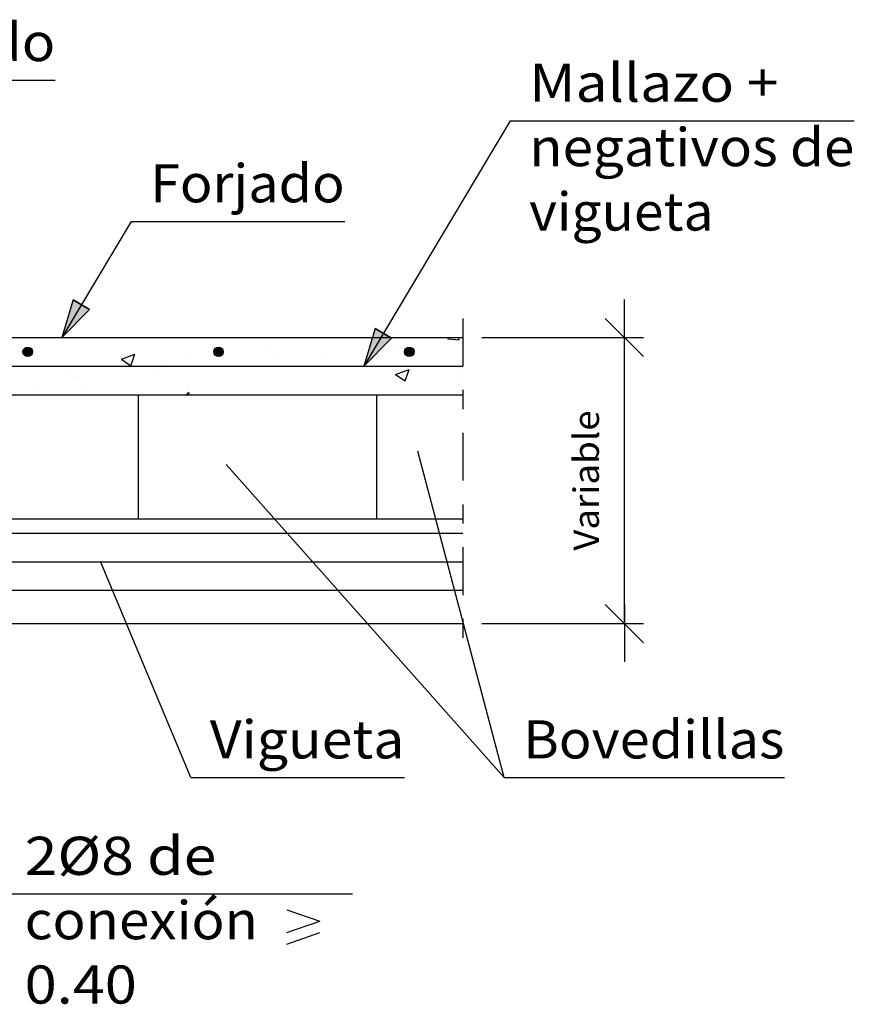
# Model space of a CAD drawing. Units: millimetres. Extents: x 6.8 to 27, y 8.8 to 27.7.
# Drawn here: x 18.2 to 22.6, y 13.9 to 19.1 of the extents above; entities that cross this region are included whole.
import ezdxf
from ezdxf.enums import TextEntityAlignment as Align

# ---------------------------------------------------------------- set-up
doc = ezdxf.new("R2010")
doc.units = ezdxf.units.MM
doc.linetypes.add('DASHDOT', pattern=[0.5, 0.25, -0.125, 0, -0.125])
for name, color, linetype in [('0-CYPE0', 1, 'CONTINUOUS'), ('0-CYPE1', 2, 'CONTINUOUS'), ('0-CYPE2', 4, 'CONTINUOUS'), ('0-CYPE4', 6, 'CONTINUOUS')]:
    doc.layers.add(name, color=color, linetype=linetype)
doc.styles.add('CYPETXT', font='romans', dxfattribs={"height": 0.2})

msp = doc.modelspace()

# ---------------------------------------------------------------- hatches: boundary and pattern name
at = {"layer": '0-CYPE2'}
for points in [[(18.4834, 17.6119), (18.424, 17.4145), (18.5693, 17.5607)], [(20.0666, 17.4616), (20.0072, 17.2642), (20.1525, 17.4104)]]:
    msp.add_hatch(color=256, dxfattribs=at).paths.add_polyline_path(points, flags=0)
h = msp.add_hatch(color=256, dxfattribs=at)
edge = h.paths.add_edge_path(flags=0)
edge.add_arc((18.2451, 17.3392), 0.025, 0, 360)
h = msp.add_hatch(color=256, dxfattribs=at)
edge = h.paths.add_edge_path(flags=0)
edge.add_arc((19.2451, 17.3392), 0.025, 0, 360)
h = msp.add_hatch(color=256, dxfattribs=at)
edge = h.paths.add_edge_path(flags=0)
edge.add_arc((20.2451, 17.3392), 0.025, 0, 360)

# ---------------------------------------------------------------- linework, layer by layer
at = {"layer": '0-CYPE0'}
for p, q in [((18.2673, 17.4143), (18.2673, 17.4143)), ((18.2974, 17.4143), (18.2974, 17.4143)), ((18.9597, 17.4143), (18.9597, 17.4143)), ((19.5625, 17.4143), (19.5625, 17.4143)), ((19.6521, 17.4143), (19.6521, 17.4143)), ((19.6562, 17.4106), (19.6562, 17.4106)), ((19.9842, 17.4143), (19.9842, 17.4143)), ((20.0106, 17.4143), (20.0106, 17.4143)), ((20.0257, 17.4047), (20.0257, 17.4047)), ((20.4297, 17.4143), (20.4297, 17.4143)), ((20.4462, 17.4067), (20.4526, 17.4143)), ((20.4462, 17.4066), (20.506, 17.4014)), ((20.506, 17.4014), (20.5036, 17.4143)), ((20.509, 17.4143), (20.509, 17.4143)), ((19.4836, 17.3538), (19.4836, 17.3538)), ((20.1639, 17.3793), (20.1639, 17.3793)), ((18.7363, 17.2999), (18.8064, 17.3268)), ((18.7363, 17.2999), (18.7861, 17.2663)), ((18.7861, 17.2663), (18.8064, 17.3267)), ((19.073, 17.3105), (19.073, 17.3105)), ((19.5348, 17.2965), (19.5348, 17.2965)), ((19.7852, 17.3295), (19.7852, 17.3295)), ((18.4311, 17.2642), (18.4311, 17.2642)), ((18.9785, 17.2898), (18.9785, 17.2898)), ((19.1236, 17.2642), (19.1236, 17.2642)), ((19.3668, 17.2642), (19.3668, 17.2642)), ((19.7885, 17.2642), (19.7885, 17.2642)), ((20.1735, 17.2198), (20.2435, 17.2467)), ((20.2232, 17.1862), (20.2435, 17.2467)), ((20.5248, 17.2492), (20.5248, 17.2492)), ((18.465, 17.2193), (18.465, 17.2193)), ((18.4898, 17.2104), (18.4898, 17.2104)), ((18.9033, 17.2134), (18.9033, 17.2134)), ((20.1735, 17.2198), (20.2232, 17.1862)), ((18.5245, 17.1635), (18.5245, 17.1635)), ((20.5042, 17.1663), (20.5042, 17.1663)), ((18.2742, 17.1305), (18.2742, 17.1305)), ((18.4881, 17.1142), (18.4881, 17.1142)), ((18.5948, 17.1142), (18.5948, 17.1142)), ((18.9865, 17.1142), (18.9865, 17.1142)), ((19.0763, 17.1142), (19.0891, 17.1275)), ((19.0907, 17.1142), (19.0891, 17.1275)), ((19.1713, 17.1142), (19.1713, 17.1142)), ((19.2873, 17.1142), (19.2873, 17.1142)), ((19.4849, 17.1142), (19.4849, 17.1142)), ((19.9797, 17.1142), (19.9797, 17.1142)), ((19.9834, 17.1142), (19.9834, 17.1142)), ((20.4818, 17.1142), (20.4818, 17.1142))]:
    msp.add_line(p, q, dxfattribs=at)
for points in [[(18.5154, 17.4143), (18.5154, 17.4143), (18.5154, 17.4143)], [(19.0138, 17.4143), (19.0138, 17.4143), (19.0138, 17.4143)], [(19.1408, 17.4143), (19.1408, 17.4143), (19.1408, 17.4143)], [(19.5122, 17.4143), (19.5122, 17.4143), (19.5122, 17.4143)], [(20.3446, 17.4143), (20.3446, 17.4143), (20.3446, 17.4143)], [(20.5248, 17.4043), (20.5248, 17.4043), (20.5248, 17.4043)], [(20.0683, 17.3667), (20.0683, 17.3667), (20.0683, 17.3667), (20.0683, 17.3667)], [(20.073, 17.3746), (20.073, 17.3746), (20.073, 17.3746), (20.073, 17.3746)], [(18.2527, 17.2642), (18.2527, 17.2642), (18.2527, 17.2642), (18.2527, 17.2642)], [(18.4311, 17.2642), (18.4311, 17.2642), (18.4311, 17.2642)], [(18.5234, 17.2642), (18.5234, 17.2642), (18.5234, 17.2642), (18.5234, 17.2642)], [(18.7511, 17.2642), (18.7511, 17.2642), (18.7511, 17.2642), (18.7511, 17.2642)], [(18.9451, 17.2642), (18.9451, 17.2642), (18.9451, 17.2642), (18.9451, 17.2642)], [(19.1236, 17.2642), (19.1236, 17.2642), (19.1236, 17.2642)], [(19.2495, 17.2642), (19.2495, 17.2642), (19.2495, 17.2642), (19.2495, 17.2642)], [(19.2891, 17.2642), (19.2891, 17.2642), (19.2891, 17.2642), (19.2891, 17.2642)], [(19.3668, 17.2642), (19.3668, 17.2642), (19.3668, 17.2642)], [(19.7479, 17.2642), (19.7479, 17.2642), (19.7479, 17.2642), (19.7479, 17.2642)], [(19.7885, 17.2642), (19.7885, 17.2642), (19.7885, 17.2642)], [(19.816, 17.2642), (19.816, 17.2642), (19.816, 17.2642), (19.816, 17.2642)], [(20.2101, 17.2642), (20.2101, 17.2642), (20.2101, 17.2642), (20.2101, 17.2642)], [(20.2463, 17.2642), (20.2463, 17.2642), (20.2463, 17.2642), (20.2463, 17.2642)], [(20.5084, 17.2642), (20.5084, 17.2642), (20.5084, 17.2642), (20.5084, 17.2642)], [(20.5248, 17.182), (20.5248, 17.182), (20.5248, 17.182)], [(18.328, 17.1142), (18.328, 17.1142), (18.328, 17.1142)], [(18.7496, 17.1142), (18.7496, 17.1142), (18.7496, 17.1142), (18.7496, 17.1142)], [(19.593, 17.1142), (19.593, 17.1142), (19.593, 17.1142)], [(20.0147, 17.1142), (20.0147, 17.1142), (20.0147, 17.1142), (20.0147, 17.1142)], [(20.4363, 17.1142), (20.4363, 17.1142), (20.4363, 17.1142), (20.4363, 17.1142)]]:
    msp.add_lwpolyline(points, close=True, dxfattribs=at)
at = {"layer": '0-CYPE1'}
for p, q in [((16.5494, 18.7632), (18.3894, 18.7632)), ((20.7734, 18.5499), (20.0072, 17.2642)), ((20.7734, 18.5499), (22.5774, 18.5499)), ((18.7865, 18.0228), (18.424, 17.4145)), ((18.7865, 18.0228), (19.9065, 18.0228)), ((21.3723, 17.3142), (21.3723, 17.6142)), ((21.4723, 17.3142), (21.2723, 17.5142)), ((20.6248, 17.4142), (21.4723, 17.4142)), ((21.3723, 15.9142), (21.3723, 17.4142)), ((16.325, 17.1142), (20.5248, 17.1142)), ((18.825, 16.464), (18.825, 17.1142)), ((20.075, 16.464), (20.075, 17.1142)), ((20.7428, 15.1074), (20.2889, 16.8191)), ((19.2859, 16.7488), (20.7428, 15.1074)), ((15.575, 16.464), (20.5248, 16.464)), ((15.575, 16.389), (20.5248, 16.389)), ((15.575, 16.239), (20.5248, 16.239)), ((19.0994, 15.1074), (18.627, 16.2393)), ((15.575, 16.089), (20.5248, 16.089)), ((21.4723, 15.8142), (21.2723, 16.0142)), ((21.3723, 16.0142), (21.3723, 15.7142)), ((20.6248, 15.9142), (21.4723, 15.9142)), ((19.0994, 15.1074), (20.2194, 15.1074)), ((20.7428, 15.1074), (22.2108, 15.1074)), ((18.129, 14.497), (19.948, 14.497)), ((19.603, 14.4145), (19.777, 14.3545)), ((19.603, 14.2945), (19.777, 14.3545)), ((19.603, 14.2345), (19.777, 14.2945))]:
    msp.add_line(p, q, dxfattribs=at)
at = {"layer": '0-CYPE1', "linetype": 'DASHDOT'}
msp.add_line((20.5248, 17.5142), (20.5248, 15.8142), dxfattribs=at)
at = {"layer": '0-CYPE2'}
for p, q in [((14.2715, 17.4143), (20.5248, 17.4143)), ((14.2714, 15.9142), (20.5248, 15.9142))]:
    msp.add_line(p, q, dxfattribs=at)
for points in [[(18.4834, 17.6119), (18.424, 17.4145), (18.5693, 17.5607)], [(20.0666, 17.4616), (20.0072, 17.2642), (20.1525, 17.4104)]]:
    msp.add_lwpolyline(points, close=True, dxfattribs=at)
for points in [[(18.4834, 17.6119), (18.5693, 17.5607)], [(20.0666, 17.4616), (20.1525, 17.4104)]]:
    msp.add_lwpolyline(points, dxfattribs=at)
for centre in [(18.2451, 17.3392), (19.2451, 17.3392), (20.2451, 17.3392)]:
    msp.add_circle(centre, 0.025, dxfattribs=at)
at = {"layer": '0-CYPE4'}
msp.add_line((14.6804, 17.2642), (20.5248, 17.2642), dxfattribs=at)

# ---------------------------------------------------------------- texts
at = {"layer": '0-CYPE1', "style": 'CYPETXT'}
for s, width, p, p2 in [('1%%c10 corrido', 0.886893, (16.6494, 18.8632), (18.3894, 18.8632)), ('Mallazo + ', 0.792692, (20.8734, 18.6499), (22.2474, 18.6499)), ('negativos de', 0.885743, (20.8734, 18.3124), (22.5774, 18.3124)), ('Forjado', 0.939474, (18.8865, 18.1228), (19.9065, 18.1228)), ('vigueta', 0.947944, (20.8734, 17.9749), (21.8394, 17.9749)), ('Vigueta', 0.982569, (19.1994, 15.2074), (20.2194, 15.2074)), ('Bovedillas', 0.9576, (20.8428, 15.2074), (22.2108, 15.2074)), ('2%%c8 de ', 0.817174, (18.229, 14.597), (19.303, 14.597)), ('conexión ', 0.855285, (18.229, 14.2595), (19.516, 14.2595)), ('0.40', 0.921493, (18.229, 13.922), (18.817, 13.922))]:
    msp.add_text(s, height=0.2, dxfattribs=dict(at, width=width)).set_placement(p, p2, align=Align.FIT)
at = {"layer": '0-CYPE1', "style": 'CYPETXT', "width": 0.974118}
msp.add_text('Variable', height=0.13333, rotation=90, dxfattribs=at).set_placement((21.239, 16.2962), (21.239, 17.0322), align=Align.FIT)

doc.saveas('drawing.dxf')
